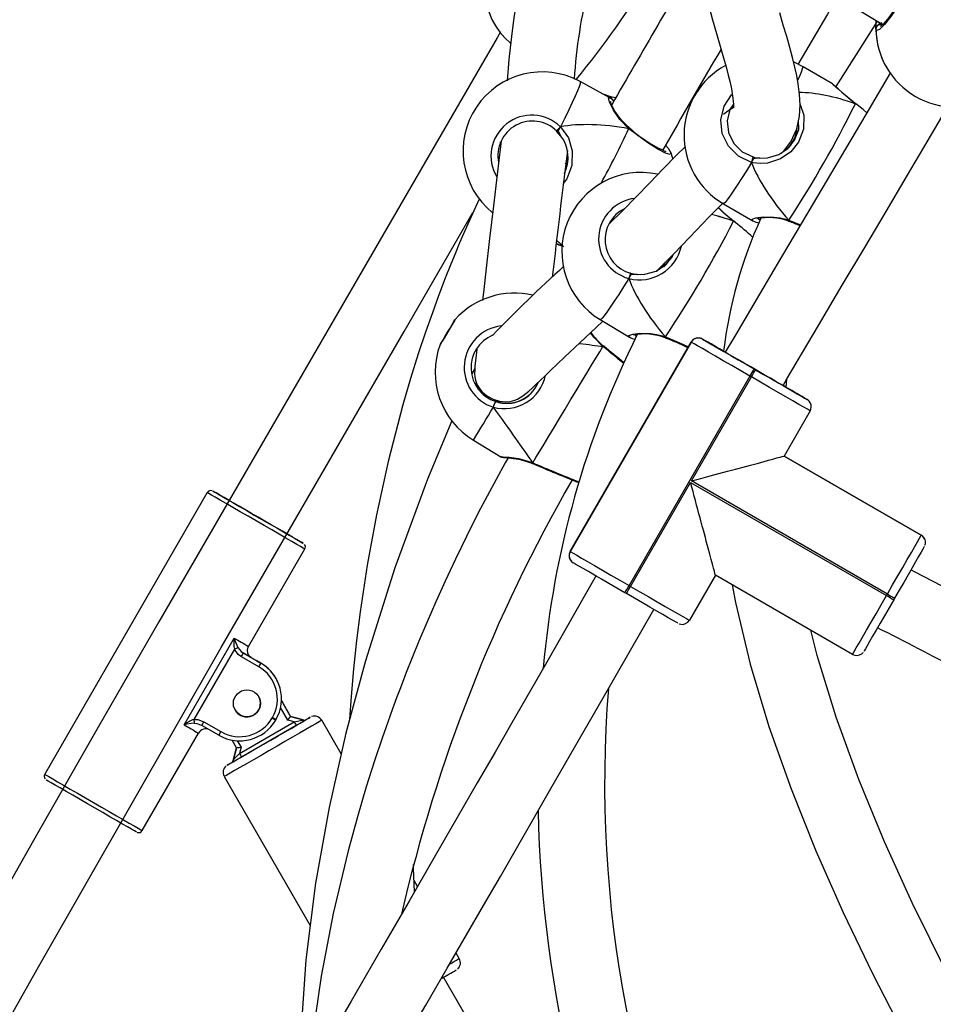
# Model space of a CAD drawing. Units: millimetres. Extents: x 3051 to 5723, y 2849 to 4598.
# Drawn here: x 4074 to 4096, y 3807 to 3830 of the extents above; entities that cross this region are included whole.
import ezdxf

# ---------------------------------------------------------------- set-up
doc = ezdxf.new("R2010")
doc.units = ezdxf.units.MM
doc.header["$LTSCALE"] = 80
doc.header["$PDSIZE"] = -1
doc.layers.add('VP-DIM', color=7, linetype='Continuous')
doc.layers.add('VP-EQ', color=7, linetype='Continuous', true_color=0x8a3492)
doc.dimstyles.get("Standard").update_dxf_attribs({"dimtxt": 14, "dimasz": 20, "dimexe": 20, "dimexo": 50, "dimgap": 20, "dimtad": 0, "dimdec": 0, "dimzin": 0, "dimdsep": 46, "dimtxsty": 'Standard', "dimcen": -0.09, "dimadec": 0, "dimazin": 0, "dimtfac": 1, "dimtdec": 4, "dimtofl": 0, "dimtmove": 0, "dimatfit": 3, "dimfxl": 70, "dimfxlon": 1, "dimtolj": 1, "dimtzin": 0, "dimarcsym": 0})

# ---------------------------------------------------------------- blocks, each defined once
blk = doc.blocks.new('*D49')
at = {"layer": 'Defpoints', "color": 0}
for p in [(5274.586, 4577.751), (5274.586, 3760.606), (3864.777, 3760.284)]:
    blk.add_point(p, dxfattribs=at)
at = {"layer": 'VP-DIM', "color": 0, "lineweight": -2}
for p, q in [((3864.777, 4507.751), (3864.777, 4597.751)), ((5274.586, 4507.751), (5274.586, 4597.751)), ((3884.777, 4577.751), (4514.265, 4577.751)), ((5254.586, 4577.751), (4625.099, 4577.751))]:
    blk.add_line(p, q, dxfattribs=at)
at = {"layer": 'VP-DIM', "color": 0}
for points in [[(3884.777, 4581.085), (3884.777, 4574.418), (3864.777, 4577.751)], [(5254.586, 4574.418), (5254.586, 4581.085), (5274.586, 4577.751)]]:
    blk.add_solid(points, dxfattribs=at)
at = {"layer": 'VP-DIM', "color": 0, "insert": (4569.682, 4577.751), "char_height": 25, "attachment_point": 5}
blk.add_mtext('\\A1;1410', dxfattribs=at)
blk = doc.blocks.new('*D50')
at = {"layer": 'Defpoints', "color": 0}
for p in [(5124.27, 4430.544), (4015.003, 3760.241), (5124.27, 3760.296)]:
    blk.add_point(p, dxfattribs=at)
at = {"layer": 'VP-DIM', "color": 0, "lineweight": -2}
for p, q in [((4015.003, 4360.544), (4015.003, 4450.544)), ((5124.27, 4360.544), (5124.27, 4450.544)), ((4035.003, 4430.544), (4514.22, 4430.544)), ((5104.27, 4430.544), (4625.053, 4430.544))]:
    blk.add_line(p, q, dxfattribs=at)
at = {"layer": 'VP-DIM', "color": 0}
for points in [[(4035.003, 4433.877), (4035.003, 4427.21), (4015.003, 4430.544)], [(5104.27, 4427.21), (5104.27, 4433.877), (5124.27, 4430.544)]]:
    blk.add_solid(points, dxfattribs=at)
at = {"layer": 'VP-DIM', "color": 0, "insert": (4569.637, 4430.544), "char_height": 25, "attachment_point": 5}
blk.add_mtext('\\A1;1109', dxfattribs=at)
blk = doc.blocks.new('16392')
at = {"layer": 'VP-EQ', "color": 0, "linetype": 'Continuous', "lineweight": 25}
for p, q in [((4093.264, 3829.026), (4093.051, 3829.132)), ((4093.969, 3828.616), (4093.264, 3829.026)), ((4095.178, 3829.184), (4095.199, 3829.138)), ((4095.199, 3829.138), (4095.199, 3829.138)), ((4095.199, 3829.138), (4095.2, 3829.137)), ((4088.627, 3828.284), (4087.914, 3828.672)), ((4088.651, 3828.266), (4088.676, 3828.307)), ((4091.56, 3828.075), (4091.593, 3828.09)), ((4094.519, 3828.139), (4094.528, 3828.142)), ((4094.56, 3828.109), (4094.519, 3828.139)), ((4094.567, 3828.113), (4094.53, 3828.14)), ((4087.456, 3827.364), (4087.352, 3827.482)), ((4087.389, 3827.492), (4087.442, 3827.586)), ((4089.107, 3827.553), (4089.102, 3827.557)), ((4089.107, 3827.553), (4089.107, 3827.552)), ((4086.016, 3827.184), (4086.006, 3827.224)), ((4092.739, 3826.943), (4092.757, 3826.959)), ((4092.026, 3826.733), (4092.08, 3826.827)), ((4091.353, 3825.741), (4092.059, 3825.331)), ((4088.628, 3825.285), (4088.649, 3825.294)), ((4091.596, 3825.319), (4091.604, 3825.321)), ((4091.635, 3825.288), (4091.596, 3825.319)), ((4091.643, 3825.293), (4091.607, 3825.319)), ((4092.917, 3825.32), (4092.924, 3825.317)), ((4092.922, 3825.344), (4093.204, 3825.233)), ((4092.924, 3825.318), (4092.924, 3825.318)), ((4089.083, 3823.947), (4089.138, 3824.04)), ((4088.4, 3822.96), (4089.1, 3822.541)), ((4087.679, 3817.398), (4090.579, 3822.421)), ((4090.579, 3822.421), (4087.679, 3817.398)), ((4089.957, 3822.521), (4089.963, 3822.519)), ((4089.963, 3822.519), (4089.964, 3822.519)), ((4090.579, 3822.421), (4090.579, 3822.421)), ((4090.819, 3822.509), (4090.777, 3822.519)), ((4090.852, 3822.494), (4090.852, 3822.494)), ((4090.852, 3822.494), (4091.311, 3822.229)), ((4088.482, 3822.322), (4088.471, 3822.331)), ((4088.482, 3822.322), (4088.482, 3822.321)), ((4085.389, 3821.795), (4085.319, 3821.645)), ((4092.091, 3821.779), (4092.125, 3821.758)), ((4091.991, 3821.605), (4089.091, 3816.582)), ((4090.585, 3819.091), (4092.025, 3821.585)), ((4092.025, 3821.585), (4091.991, 3821.605)), ((4092.861, 3821.335), (4092.873, 3821.533)), ((4092.829, 3821.353), (4092.788, 3821.377)), ((4092.87, 3821.329), (4093.363, 3821.044)), ((4085.889, 3820.999), (4085.888, 3821.002)), ((4093.444, 3820.958), (4093.408, 3821.006)), ((4093.437, 3820.771), (4092.811, 3819.689)), ((4093.444, 3820.958), (4093.444, 3820.958)), ((4085.355, 3820.07), (4086.016, 3819.671)), ((4092.811, 3819.689), (4096.102, 3817.789)), ((4092.812, 3819.689), (4096.102, 3817.789)), ((4096.102, 3817.789), (4092.812, 3819.689)), ((4092.82, 3819.684), (4092.82, 3819.703)), ((4086.771, 3819.512), (4086.784, 3819.506)), ((4086.785, 3819.506), (4086.784, 3819.507)), ((4089.125, 3816.562), (4090.565, 3819.056)), ((4090.565, 3819.056), (4095.268, 3816.341)), ((4095.288, 3816.376), (4090.585, 3819.091)), ((4078.968, 3818.811), (4075.067, 3812.056)), ((4096.102, 3817.789), (4096.102, 3817.789)), ((4096.183, 3817.702), (4096.148, 3817.749)), ((4096.183, 3817.702), (4096.183, 3817.702)), ((4079.956, 3815.122), (4081.306, 3817.46)), ((4087.671, 3817.212), (4087.707, 3817.163)), ((4091.162, 3816.831), (4090.536, 3815.748)), ((4094.452, 3814.931), (4091.162, 3816.831)), ((4089.091, 3816.582), (4089.125, 3816.562)), ((4089.025, 3816.389), (4088.991, 3816.409)), ((4095.268, 3816.341), (4095.288, 3816.376)), ((4095.461, 3816.276), (4095.441, 3816.242)), ((4078.411, 3813.243), (4079.611, 3815.321)), ((4079.619, 3815.054), (4078.646, 3813.369)), ((4080.205, 3814.632), (4079.787, 3814.873)), ((4079.837, 3814.96), (4080.255, 3814.718)), ((4080.254, 3814.72), (4080.026, 3814.851)), ((4080.159, 3814.774), (4080.254, 3814.719)), ((4080.159, 3814.774), (4080.159, 3814.774)), ((4080.254, 3814.719), (4080.159, 3814.774)), ((4080.254, 3814.719), (4080.254, 3814.72)), ((4080.255, 3814.718), (4080.254, 3814.719)), ((4080.652, 3814.29), (4080.651, 3814.291)), ((4080.652, 3814.29), (4080.652, 3814.29)), ((4080.215, 3813.892), (4080.212, 3813.899)), ((4080.968, 3813.44), (4080.749, 3813.821)), ((4080.749, 3813.821), (4080.968, 3813.44)), ((4080.903, 3813.354), (4080.728, 3813.656)), ((4080.968, 3813.44), (4081.27, 3813.359)), ((4080.968, 3813.44), (4080.968, 3813.44)), ((4081.27, 3813.36), (4080.968, 3813.44)), ((4078.837, 3813.228), (4078.887, 3813.314)), ((4079.247, 3812.991), (4078.837, 3813.228)), ((4078.887, 3813.314), (4079.297, 3813.078)), ((4079.737, 3812.556), (4081.051, 3813.314)), ((4081.101, 3813.228), (4079.787, 3812.469)), ((4080.525, 3813.406), (4080.53, 3813.416)), ((4080.611, 3813.357), (4080.617, 3813.366)), ((4081.051, 3813.314), (4080.903, 3813.354)), ((4081.27, 3813.359), (4081.27, 3813.36)), ((4081.346, 3813.37), (4081.346, 3813.369)), ((4082.179, 3812.543), (4081.713, 3813.351)), ((4077.406, 3810.706), (4078.756, 3813.044)), ((4079.669, 3812.69), (4079.563, 3812.874)), ((4079.687, 3812.859), (4079.777, 3812.704)), ((4079.669, 3812.69), (4079.588, 3812.389)), ((4079.589, 3812.388), (4079.669, 3812.69)), ((4079.777, 3812.704), (4079.737, 3812.556)), ((4079.542, 3812.328), (4079.542, 3812.328)), ((4079.588, 3812.389), (4079.589, 3812.388)), ((4079.375, 3812), (4081.436, 3808.431)), ((4084.015, 3809.364), (4083.93, 3809.511)), ((4085.013, 3807.635), (4084.938, 3807.766)), ((4089.093, 3799.469), (4084.637, 3807.186))]:
    blk.add_line(p, q, dxfattribs=at)
at = {"layer": 'VP-EQ', "color": 0, "linetype": 'Continuous', "lineweight": 25, "flags": 128}
for points in [[(4091.011, 3830.458), (4091.091, 3830.153), (4091.186, 3829.822), (4091.291, 3829.467), (4091.357, 3829.241), (4091.419, 3829.02), (4091.471, 3828.822), (4091.513, 3828.648), (4091.545, 3828.498), (4091.567, 3828.374), (4091.581, 3828.272), (4091.589, 3828.191), (4091.592, 3828.13), (4091.593, 3828.075), (4091.594, 3828.046), (4091.597, 3828.04), (4091.595, 3828.041), (4091.585, 3828.039), (4091.551, 3828.018), (4091.439, 3827.942), (4091.352, 3827.88)], [(4092.792, 3826.993), (4092.975, 3827.228), (4093.114, 3827.539), (4093.178, 3827.844), (4093.192, 3828.11), (4093.179, 3828.364), (4093.147, 3828.615), (4093.112, 3828.812), (4093.068, 3829.019), (4093.013, 3829.244), (4092.948, 3829.486), (4092.872, 3829.749), (4092.791, 3830.027), (4092.705, 3830.317)], [(4094.62, 3830.377), (4095.136, 3830.065), (4095.189, 3830.032)], [(4095.992, 3831.621), (4096.045, 3831.615), (4096.041, 3831.51), (4095.979, 3831.317), (4095.866, 3831.061), (4095.715, 3830.773), (4095.545, 3830.487), (4095.374, 3830.232), (4095.219, 3830.036), (4095.099, 3829.917), (4095.028, 3829.893), (4095.013, 3829.934)], [(4095.996, 3831.497), (4095.996, 3831.498), (4095.995, 3831.481), (4095.986, 3831.438), (4095.965, 3831.366), (4095.93, 3831.27), (4095.88, 3831.151), (4095.817, 3831.018), (4095.744, 3830.876), (4095.663, 3830.729), (4095.577, 3830.584), (4095.489, 3830.445), (4095.403, 3830.317), (4095.321, 3830.205), (4095.246, 3830.112), (4095.184, 3830.044), (4095.143, 3830.006), (4095.123, 3829.992), (4095.124, 3829.992)], [(4086.549, 3831.327), (4086.559, 3831.275), (4086.562, 3831.207), (4086.545, 3831.124), (4086.514, 3831.043), (4086.482, 3830.948), (4086.451, 3830.835), (4086.412, 3830.664), (4086.373, 3830.47), (4086.335, 3830.255), (4086.299, 3830.016), (4086.265, 3829.755), (4086.234, 3829.477), (4086.206, 3829.199), (4086.163, 3828.687)], [(4094.079, 3830.685), (4093.85, 3830.288), (4093.137, 3829.078)], [(4095.035, 3830.106), (4094.593, 3829.408), (4094.054, 3828.552)], [(4095.013, 3829.934), (4095.016, 3830.082), (4095.023, 3830.133)], [(4095.019, 3830.126), (4095.014, 3830.044), (4095.015, 3829.862)], [(4095.159, 3830.078), (4095.093, 3830.047), (4095.067, 3830.028)], [(4095.067, 3830.028), (4095.119, 3830.062), (4095.159, 3830.078)], [(4086.007, 3829.865), (4085.922, 3829.717), (4079.272, 3818.239), (4077.809, 3815.714), (4076.349, 3813.185), (4074.9, 3810.653), (4073.509, 3808.203), (4072.19, 3805.87), (4070.941, 3803.655), (4070.573, 3803.004), (4070.161, 3802.276), (4069.703, 3801.467), (4069.198, 3800.576), (4068.645, 3799.603), (4068.055, 3798.569), (4067.418, 3797.458), (4066.733, 3796.269), (4065.999, 3795.005), (4065.06, 3793.401), (4064.047, 3791.691), (4062.956, 3789.879), (4062.525, 3789.175)], [(4095.364, 3828.888), (4094.772, 3827.877), (4094.053, 3826.662), (4093.379, 3825.526), (4092.75, 3824.469), (4092.218, 3823.572), (4091.648, 3822.606), (4091.398, 3822.18)], [(4087.914, 3828.672), (4087.919, 3828.662), (4087.914, 3828.62), (4087.892, 3828.548), (4087.853, 3828.447), (4087.797, 3828.318), (4087.727, 3828.165), (4087.644, 3827.989), (4087.548, 3827.795), (4087.442, 3827.586)], [(4093.983, 3828.604), (4093.971, 3828.614), (4093.968, 3828.614)], [(4094.519, 3828.139), (4094.288, 3828.331), (4094.108, 3828.5), (4093.983, 3828.604)], [(4088.436, 3828.388), (4088.647, 3828.313), (4088.774, 3828.285)], [(4092.026, 3826.733), (4091.717, 3826.88), (4091.474, 3827.118), (4091.326, 3827.422), (4091.29, 3827.755), (4091.369, 3828.077), (4091.551, 3828.352), (4091.568, 3828.365)], [(4089.085, 3827.54), (4088.867, 3827.761), (4088.714, 3827.985), (4088.618, 3828.18), (4088.594, 3828.28), (4088.626, 3828.282)], [(4088.727, 3828.203), (4088.689, 3828.237), (4088.628, 3828.282)], [(4089.103, 3827.558), (4089.019, 3827.629), (4088.918, 3827.736), (4088.828, 3827.85), (4088.752, 3827.964), (4088.696, 3828.064), (4088.664, 3828.133), (4088.649, 3828.175), (4088.645, 3828.189), (4088.645, 3828.188)], [(4091.592, 3828.125), (4091.51, 3827.999), (4091.443, 3827.727), (4091.474, 3827.445), (4091.6, 3827.188), (4091.806, 3826.986), (4092.069, 3826.863)], [(4093.192, 3828.118), (4093.281, 3827.865), (4093.277, 3827.528), (4093.159, 3827.22), (4092.968, 3826.985), (4092.721, 3826.814), (4092.415, 3826.715), (4092.245, 3826.703), (4092.07, 3826.723), (4092.026, 3826.733)], [(4094.519, 3828.139), (4094.526, 3828.144), (4094.526, 3828.143)], [(4094.527, 3828.143), (4094.522, 3828.141), (4094.519, 3828.139)], [(4094.797, 3827.921), (4094.706, 3827.997), (4094.56, 3828.109)], [(4092.784, 3821.38), (4092.867, 3821.523), (4093.633, 3822.821), (4094.204, 3823.783), (4094.746, 3824.694), (4095.257, 3825.555), (4095.749, 3826.385), (4096.269, 3827.267), (4096.744, 3828.077)], [(4092.224, 3826.835), (4092.413, 3826.84), (4092.683, 3826.92), (4092.898, 3827.063), (4093.062, 3827.261), (4093.16, 3827.523), (4093.157, 3827.743)], [(4087.456, 3827.364), (4087.401, 3827.455), (4087.389, 3827.492)], [(4087.389, 3827.492), (4087.418, 3827.419), (4087.456, 3827.364)], [(4087.442, 3827.586), (4087.633, 3827.324), (4087.728, 3827.011), (4087.718, 3826.654), (4087.6, 3826.338), (4087.509, 3826.224)], [(4089.085, 3827.54), (4089.096, 3827.553), (4089.101, 3827.557), (4089.101, 3827.557)], [(4089.085, 3827.54), (4089.096, 3827.549), (4089.104, 3827.553), (4089.107, 3827.553)], [(4090.091, 3826.958), (4090.072, 3826.925), (4089.963, 3826.955), (4089.78, 3827.051), (4089.541, 3827.204), (4089.271, 3827.397), (4089.085, 3827.54)], [(4086.024, 3827.252), (4086.008, 3827.112), (4085.924, 3826.444), (4085.834, 3825.693), (4085.743, 3824.905), (4085.652, 3824.119), (4085.601, 3823.681), (4085.57, 3823.419)], [(4089.965, 3827.142), (4090.029, 3827.073), (4090.095, 3826.965), (4090.091, 3826.958)], [(4090.442, 3827.11), (4090.227, 3826.904), (4089.906, 3826.579), (4089.584, 3826.243), (4089.259, 3825.902), (4088.931, 3825.567), (4088.607, 3825.253)], [(4090.146, 3826.815), (4090.143, 3826.824), (4090.09, 3826.981)], [(4087.568, 3826.701), (4087.587, 3826.743), (4087.606, 3826.792), (4087.619, 3826.832), (4087.625, 3826.858), (4087.626, 3826.865), (4087.62, 3826.853), (4087.608, 3826.825), (4087.589, 3826.783), (4087.575, 3826.756)], [(4092.026, 3826.733), (4091.904, 3826.533), (4091.788, 3826.348), (4091.683, 3826.183), (4091.589, 3826.04), (4091.509, 3825.923), (4091.444, 3825.834), (4091.396, 3825.773), (4091.364, 3825.743), (4091.353, 3825.741)], [(4092.069, 3826.863), (4092.068, 3826.863), (4092.065, 3826.858), (4092.06, 3826.846), (4092.054, 3826.828), (4092.047, 3826.807), (4092.04, 3826.783), (4092.033, 3826.758), (4092.026, 3826.733)], [(4092.069, 3826.863), (4092.108, 3826.853), (4092.224, 3826.835)], [(4092.08, 3826.827), (4092.158, 3826.84), (4092.224, 3826.835)], [(4092.224, 3826.835), (4092.117, 3826.836), (4092.08, 3826.827)], [(4085.494, 3825.853), (4085.402, 3825.66), (4085.145, 3825.087), (4085.022, 3824.799), (4084.913, 3824.541), (4084.811, 3824.291), (4084.68, 3823.958), (4084.516, 3823.531), (4084.369, 3823.127), (4084.206, 3822.663), (4084.031, 3822.136), (4083.847, 3821.547), (4083.663, 3820.918), (4083.31, 3819.561), (4083.028, 3818.277), (4082.807, 3817.073), (4082.639, 3815.953), (4082.552, 3815.264), (4082.48, 3814.587), (4082.421, 3813.922), (4082.383, 3813.376)], [(4089.744, 3824.127), (4089.785, 3824.165), (4090.166, 3824.541), (4090.547, 3824.936), (4090.699, 3825.095), (4090.851, 3825.256), (4091.006, 3825.417), (4091.163, 3825.578), (4091.32, 3825.736), (4091.348, 3825.764)], [(4064.001, 3788.519), (4064.739, 3789.735), (4065.613, 3791.194), (4066.42, 3792.557), (4067.163, 3793.824), (4067.789, 3794.899), (4068.363, 3795.892), (4068.887, 3796.802), (4069.361, 3797.629), (4069.793, 3798.386), (4070.222, 3799.139), (4071.77, 3801.87), (4073.344, 3804.658), (4074.947, 3807.496), (4079.298, 3815.093), (4083.693, 3822.674), (4085.344, 3825.529)], [(4091.596, 3825.319), (4091.367, 3825.513), (4091.23, 3825.646)], [(4091.596, 3825.319), (4091.602, 3825.323), (4091.603, 3825.322)], [(4091.603, 3825.323), (4091.598, 3825.321), (4091.596, 3825.319)], [(4092.059, 3825.332), (4092.045, 3825.37), (4092.135, 3825.402), (4092.308, 3825.424), (4092.563, 3825.42), (4092.716, 3825.399), (4092.881, 3825.358), (4092.922, 3825.344)], [(4092.183, 3825.399), (4092.196, 3825.372), (4092.239, 3825.36)], [(4092.917, 3825.327), (4092.917, 3825.32), (4092.918, 3825.321)], [(4092.922, 3825.344), (4092.921, 3825.329), (4092.922, 3825.32), (4092.924, 3825.318)], [(4087.339, 3824.779), (4087.453, 3824.74), (4087.517, 3824.713)], [(4087.34, 3824.787), (4087.477, 3824.739), (4087.517, 3824.723)], [(4089.282, 3824.046), (4089.471, 3824.049), (4089.742, 3824.125), (4089.959, 3824.265), (4090.125, 3824.461), (4090.15, 3824.525)], [(4089.128, 3824.076), (4089.126, 3824.076), (4089.123, 3824.071), (4089.118, 3824.059), (4089.112, 3824.042), (4089.105, 3824.02), (4089.098, 3823.996), (4089.09, 3823.971), (4089.083, 3823.947)], [(4089.128, 3824.076), (4089.166, 3824.065), (4089.282, 3824.046)], [(4089.083, 3823.947), (4088.958, 3823.748), (4088.841, 3823.564), (4088.733, 3823.4), (4088.638, 3823.259), (4088.557, 3823.142), (4088.491, 3823.053), (4088.442, 3822.993), (4088.411, 3822.963), (4088.4, 3822.96)], [(4089.138, 3824.04), (4089.216, 3824.051), (4089.282, 3824.046)], [(4089.282, 3824.046), (4089.176, 3824.049), (4089.138, 3824.04)], [(4084.736, 3822.661), (4084.795, 3822.759), (4084.847, 3822.845), (4084.888, 3822.912), (4084.912, 3822.952), (4084.917, 3822.96), (4084.902, 3822.935), (4084.87, 3822.881), (4084.823, 3822.803), (4084.766, 3822.71), (4084.707, 3822.611), (4084.651, 3822.518), (4084.604, 3822.44), (4084.571, 3822.386), (4084.556, 3822.362), (4084.561, 3822.37), (4084.585, 3822.41), (4084.625, 3822.477), (4084.678, 3822.564), (4084.736, 3822.661)], [(4085.435, 3822.253), (4085.419, 3822.105), (4085.392, 3821.842), (4085.385, 3821.755), (4085.384, 3821.671), (4085.391, 3821.588), (4085.408, 3821.505), (4085.43, 3821.439), (4085.461, 3821.374), (4085.5, 3821.31), (4085.558, 3821.239), (4085.627, 3821.174), (4085.696, 3821.123), (4085.828, 3821.052), (4085.984, 3821.006), (4086.121, 3820.992), (4086.237, 3820.999), (4086.294, 3821.011), (4086.35, 3821.028), (4086.414, 3821.055), (4086.477, 3821.089), (4086.542, 3821.132), (4086.61, 3821.185), (4086.683, 3821.246), (4086.764, 3821.319), (4086.854, 3821.404), (4086.958, 3821.502), (4087.075, 3821.615), (4087.204, 3821.738), (4087.544, 3822.06), (4087.916, 3822.411), (4088.299, 3822.771), (4088.462, 3822.923)], [(4088.463, 3822.318), (4088.251, 3822.528), (4088.163, 3822.643)], [(4089.101, 3822.542), (4089.086, 3822.581), (4089.176, 3822.613), (4089.349, 3822.633), (4089.604, 3822.626), (4089.757, 3822.603), (4089.921, 3822.56), (4089.962, 3822.545)], [(4089.103, 3822.54), (4089.101, 3822.54), (4089.101, 3822.542)], [(4089.224, 3822.609), (4089.238, 3822.581), (4089.272, 3822.571)], [(4089.962, 3822.545), (4089.956, 3822.529), (4089.956, 3822.522), (4089.957, 3822.522)], [(4089.962, 3822.545), (4089.96, 3822.531), (4089.961, 3822.522), (4089.963, 3822.519)], [(4089.962, 3822.545), (4090.28, 3822.415), (4090.512, 3822.307)], [(4091.991, 3821.605), (4091.77, 3821.733), (4091.554, 3821.857), (4091.35, 3821.975), (4091.161, 3822.084), (4090.992, 3822.182), (4090.848, 3822.265), (4090.733, 3822.332), (4090.648, 3822.381), (4090.596, 3822.411), (4090.579, 3822.421)], [(4090.852, 3822.494), (4090.867, 3822.485), (4090.913, 3822.459), (4090.987, 3822.416), (4091.089, 3822.357), (4091.215, 3822.284), (4091.363, 3822.199), (4091.528, 3822.103), (4091.708, 3821.999), (4091.897, 3821.89), (4092.091, 3821.779)], [(4086.779, 3819.525), (4086.856, 3819.653), (4086.947, 3819.804), (4087.052, 3819.977), (4087.167, 3820.168), (4087.29, 3820.372), (4087.42, 3820.588), (4087.553, 3820.809), (4087.688, 3821.033), (4087.822, 3821.254), (4087.952, 3821.469), (4088.075, 3821.674), (4088.19, 3821.865), (4088.294, 3822.038), (4088.386, 3822.19), (4088.463, 3822.318)], [(4088.47, 3822.33), (4088.47, 3822.33), (4088.465, 3822.322), (4088.463, 3822.318)], [(4088.463, 3822.318), (4088.469, 3822.329), (4088.47, 3822.329)], [(4088.48, 3822.323), (4088.481, 3822.322), (4088.482, 3822.322)], [(4092.87, 3821.329), (4092.852, 3821.339), (4092.802, 3821.368), (4092.72, 3821.415), (4092.612, 3821.478), (4092.48, 3821.554), (4092.332, 3821.64), (4092.173, 3821.731), (4092.011, 3821.825), (4091.852, 3821.917), (4091.703, 3822.003), (4091.571, 3822.079), (4091.462, 3822.142), (4091.38, 3822.189), (4091.329, 3822.219), (4091.311, 3822.229)], [(4092.125, 3821.758), (4092.319, 3821.647), (4092.508, 3821.538), (4092.687, 3821.434), (4092.853, 3821.338), (4093.001, 3821.253), (4093.127, 3821.18), (4093.229, 3821.122), (4093.303, 3821.079), (4093.348, 3821.053), (4093.363, 3821.044)], [(4093.437, 3820.771), (4093.419, 3820.781), (4093.368, 3820.811), (4093.283, 3820.86), (4093.167, 3820.926), (4093.023, 3821.009), (4092.855, 3821.106), (4092.666, 3821.215), (4092.462, 3821.333), (4092.246, 3821.458), (4092.025, 3821.585)], [(4092.791, 3821.375), (4092.803, 3821.368), (4092.853, 3821.339), (4092.855, 3821.338)], [(4093.408, 3821.006), (4093.398, 3821.019), (4093.392, 3821.024)], [(4084.836, 3820.531), (4084.256, 3819.136), (4083.47, 3817.003), (4082.763, 3814.779), (4082.292, 3813.04), (4081.889, 3811.261), (4081.565, 3809.447), (4081.331, 3807.604), (4081.202, 3805.739), (4081.194, 3804.515)], [(4086.185, 3819.648), (4086.114, 3819.524), (4085.472, 3818.323), (4085.187, 3817.76), (4084.923, 3817.215), (4084.677, 3816.691), (4084.45, 3816.188), (4084.241, 3815.708), (4084.048, 3815.25), (4083.877, 3814.833), (4083.744, 3814.498), (4083.651, 3814.258), (4083.587, 3814.088), (4083.512, 3813.889), (4083.415, 3813.628), (4083.299, 3813.304), (4083.164, 3812.918), (4082.983, 3812.38), (4082.784, 3811.752), (4082.57, 3811.033), (4082.347, 3810.222), (4081.987, 3808.717), (4081.699, 3807.216), (4081.485, 3805.724)], [(4086.017, 3819.672), (4086.014, 3819.672), (4086.069, 3819.669), (4086.211, 3819.659), (4086.44, 3819.626), (4086.582, 3819.592), (4086.739, 3819.541), (4086.779, 3819.525)], [(4086.016, 3819.671), (4086.031, 3819.664), (4086.044, 3819.66), (4086.051, 3819.659), (4086.054, 3819.658), (4086.056, 3819.658), (4086.057, 3819.658), (4086.059, 3819.658), (4086.061, 3819.658), (4086.08, 3819.656), (4086.131, 3819.653), (4086.209, 3819.645), (4086.314, 3819.632), (4086.442, 3819.61), (4086.586, 3819.576), (4086.736, 3819.526), (4086.77, 3819.511)], [(4086.063, 3819.658), (4086.064, 3819.658), (4086.076, 3819.657)], [(4086.771, 3819.513), (4086.771, 3819.513), (4086.776, 3819.521), (4086.779, 3819.525)], [(4086.779, 3819.525), (4086.772, 3819.514), (4086.772, 3819.513)], [(4086.784, 3819.507), (4086.783, 3819.507), (4086.779, 3819.513), (4086.779, 3819.525)], [(4081.306, 3817.46), (4081.302, 3817.463), (4081.27, 3817.481), (4081.208, 3817.517), (4081.116, 3817.57), (4080.997, 3817.638), (4080.855, 3817.72), (4080.694, 3817.813), (4080.517, 3817.915), (4080.33, 3818.023), (4080.137, 3818.135), (4079.945, 3818.246), (4079.758, 3818.354), (4079.581, 3818.456), (4079.419, 3818.549), (4079.277, 3818.632), (4079.158, 3818.7), (4079.066, 3818.753), (4079.004, 3818.79), (4078.972, 3818.808), (4078.968, 3818.811)], [(4079.491, 3818.624), (4079.374, 3818.692), (4079.265, 3818.755), (4079.182, 3818.802), (4079.129, 3818.833), (4079.105, 3818.847), (4079.113, 3818.842), (4079.152, 3818.819), (4079.221, 3818.78), (4079.317, 3818.724), (4079.438, 3818.654), (4079.581, 3818.571), (4079.741, 3818.479), (4079.915, 3818.379), (4080.096, 3818.274), (4080.279, 3818.168), (4080.46, 3818.064), (4080.633, 3817.964), (4080.793, 3817.871), (4080.936, 3817.789), (4081.058, 3817.719), (4081.154, 3817.664), (4081.222, 3817.624), (4081.261, 3817.602), (4081.268, 3817.598), (4081.245, 3817.611), (4081.191, 3817.642), (4081.109, 3817.69), (4080.999, 3817.753), (4080.89, 3817.817)], [(4080.891, 3817.816), (4080.947, 3817.783), (4080.994, 3817.756), (4081.01, 3817.747), (4080.994, 3817.756), (4080.947, 3817.783), (4080.871, 3817.827), (4080.769, 3817.886), (4080.644, 3817.958), (4080.502, 3818.04), (4080.348, 3818.129), (4080.187, 3818.221), (4080.027, 3818.314), (4079.872, 3818.403), (4079.73, 3818.485), (4079.605, 3818.558), (4079.503, 3818.617), (4079.427, 3818.661), (4079.38, 3818.688), (4079.364, 3818.697), (4079.38, 3818.688), (4079.427, 3818.661), (4079.482, 3818.629)], [(4095.288, 3816.376), (4095.415, 3816.597), (4095.54, 3816.812), (4095.658, 3817.017), (4095.767, 3817.206), (4095.864, 3817.374), (4095.947, 3817.518), (4096.014, 3817.634), (4096.063, 3817.719), (4096.092, 3817.771), (4096.102, 3817.789)], [(4096.176, 3817.516), (4096.167, 3817.5), (4096.141, 3817.455), (4096.098, 3817.38), (4096.039, 3817.278), (4095.967, 3817.152), (4095.881, 3817.004), (4095.786, 3816.838), (4095.682, 3816.659), (4095.573, 3816.47), (4095.461, 3816.276)], [(4096.19, 3817.547), (4096.195, 3817.563), (4096.2, 3817.591)], [(4087.679, 3817.398), (4087.696, 3817.388), (4087.748, 3817.358), (4087.833, 3817.309), (4087.948, 3817.242), (4088.092, 3817.159), (4088.261, 3817.061), (4088.45, 3816.952), (4088.654, 3816.834), (4088.87, 3816.71), (4089.091, 3816.582)], [(4087.707, 3817.163), (4087.717, 3817.151), (4087.722, 3817.146)], [(4088.991, 3816.409), (4088.797, 3816.521), (4088.608, 3816.63), (4088.428, 3816.734), (4088.263, 3816.83), (4088.115, 3816.915), (4087.989, 3816.988), (4087.887, 3817.047), (4087.813, 3817.09), (4087.767, 3817.116), (4087.752, 3817.125)], [(4088.303, 3816.82), (4088.048, 3816.375), (4087.114, 3814.746), (4086.246, 3813.235), (4085.875, 3812.589), (4085.447, 3811.847), (4084.96, 3811.002), (4084.414, 3810.056), (4083.809, 3809.008), (4083.143, 3807.859), (4082.417, 3806.61), (4081.698, 3805.376), (4080.927, 3804.059), (4080.429, 3803.212)], [(4098.032, 3815.801), (4097.989, 3815.827), (4097.606, 3816.046), (4097.145, 3816.295), (4096.591, 3816.579), (4095.952, 3816.902), (4095.852, 3816.955)], [(4089.125, 3816.562), (4089.346, 3816.435), (4089.562, 3816.31), (4089.766, 3816.192), (4089.955, 3816.083), (4090.123, 3815.986), (4090.267, 3815.903), (4090.383, 3815.837), (4090.468, 3815.788), (4090.519, 3815.758), (4090.536, 3815.748)], [(4091.567, 3816.597), (4091.64, 3816.179), (4091.998, 3814.694), (4092.447, 3813.201), (4092.976, 3811.707), (4093.574, 3810.216), (4094.229, 3808.737), (4094.931, 3807.275), (4095.792, 3805.601), (4096.679, 3803.974), (4097.027, 3803.363)], [(4090.263, 3815.675), (4090.248, 3815.684), (4090.203, 3815.71), (4090.129, 3815.753), (4090.027, 3815.811), (4089.901, 3815.884), (4089.753, 3815.969), (4089.588, 3816.065), (4089.408, 3816.168), (4089.219, 3816.277), (4089.025, 3816.389)], [(4094.452, 3814.931), (4094.463, 3814.948), (4094.492, 3815), (4094.541, 3815.084), (4094.608, 3815.2), (4094.691, 3815.344), (4094.789, 3815.512), (4094.898, 3815.701), (4095.016, 3815.905), (4095.14, 3816.121), (4095.268, 3816.341)], [(4095.441, 3816.242), (4095.329, 3816.048), (4095.22, 3815.859), (4095.116, 3815.679), (4095.021, 3815.514), (4094.935, 3815.366), (4094.862, 3815.24), (4094.804, 3815.139), (4094.761, 3815.064), (4094.734, 3815.019), (4094.726, 3815.004)], [(4081.805, 3802.395), (4082.244, 3803.143), (4082.974, 3804.389), (4083.64, 3805.531), (4084.212, 3806.513), (4084.728, 3807.403), (4085.19, 3808.2), (4085.6, 3808.909), (4086.001, 3809.603), (4087.216, 3811.713), (4088.467, 3813.89), (4089.683, 3816.01)], [(4090.295, 3815.66), (4090.295, 3815.66), (4090.329, 3815.653)], [(4098.58, 3803.864), (4098.508, 3803.987), (4097.624, 3805.572), (4096.74, 3807.241), (4095.894, 3808.953), (4095.219, 3810.438), (4094.604, 3811.93), (4094.061, 3813.421), (4093.602, 3814.901), (4093.45, 3815.509)], [(4079.703, 3815.093), (4079.777, 3815.003), (4079.837, 3814.96)], [(4080.026, 3814.851), (4080.026, 3814.851), (4080.025, 3814.851), (4080.023, 3814.853), (4080.02, 3814.854), (4080.016, 3814.857), (4080.005, 3814.865), (4079.987, 3814.881), (4079.959, 3814.917), (4079.938, 3814.964), (4079.93, 3815.035), (4079.947, 3815.104), (4079.957, 3815.12)], [(4079.787, 3814.873), (4079.709, 3814.931), (4079.619, 3815.054)], [(4079.95, 3814.894), (4079.92, 3814.912), (4079.837, 3814.96)], [(4079.996, 3814.868), (4080.017, 3814.856), (4080.029, 3814.849), (4080.017, 3814.856), (4079.98, 3814.877), (4079.95, 3814.894)], [(4094.675, 3814.946), (4094.697, 3814.966), (4094.705, 3814.975)], [(4079.626, 3813.618), (4079.642, 3813.588), (4079.66, 3813.562)], [(4078.646, 3813.369), (4078.743, 3813.365), (4078.887, 3813.314)], [(4078.837, 3813.228), (4078.728, 3813.269), (4078.654, 3813.277)], [(4081.713, 3813.351), (4081.697, 3813.341), (4081.65, 3813.314), (4081.572, 3813.269), (4081.467, 3813.208), (4081.336, 3813.132), (4081.184, 3813.044), (4081.014, 3812.946), (4080.831, 3812.84), (4080.641, 3812.73), (4080.448, 3812.619), (4080.257, 3812.509), (4080.075, 3812.404), (4079.905, 3812.306), (4079.752, 3812.218), (4079.622, 3812.142), (4079.516, 3812.081), (4079.438, 3812.037), (4079.391, 3812.009), (4079.375, 3812)], [(4079.448, 3812.274), (4079.464, 3812.283), (4079.512, 3812.31), (4079.589, 3812.355), (4079.694, 3812.415), (4079.823, 3812.49), (4079.972, 3812.576), (4080.136, 3812.67), (4080.311, 3812.771), (4080.489, 3812.874), (4080.666, 3812.976), (4080.836, 3813.074), (4080.993, 3813.165), (4081.132, 3813.246), (4081.25, 3813.314), (4081.341, 3813.366), (4081.404, 3813.403), (4081.436, 3813.421), (4081.436, 3813.422), (4081.404, 3813.403), (4081.353, 3813.374)], [(4080.53, 3813.416), (4080.547, 3813.406), (4080.563, 3813.397), (4080.578, 3813.388), (4080.591, 3813.381), (4080.602, 3813.374), (4080.61, 3813.37), (4080.615, 3813.367), (4080.617, 3813.366)], [(4075.067, 3812.056), (4075.071, 3812.053), (4075.103, 3812.035), (4075.166, 3811.999), (4075.258, 3811.945), (4075.377, 3811.877), (4075.519, 3811.795), (4075.681, 3811.701), (4075.857, 3811.599), (4076.045, 3811.491), (4076.237, 3811.38), (4076.429, 3811.269), (4076.617, 3811.161), (4076.793, 3811.059), (4076.955, 3810.965), (4077.097, 3810.883), (4077.216, 3810.815), (4077.307, 3810.762), (4077.37, 3810.726), (4077.402, 3810.708), (4077.406, 3810.706)], [(4077.269, 3810.669), (4077.26, 3810.674), (4077.222, 3810.696), (4077.153, 3810.736), (4077.057, 3810.791), (4076.936, 3810.861), (4076.793, 3810.943), (4076.633, 3811.036), (4076.46, 3811.136), (4076.279, 3811.24), (4076.095, 3811.346), (4075.914, 3811.451), (4075.741, 3811.551), (4075.581, 3811.643), (4075.438, 3811.726), (4075.316, 3811.796), (4075.22, 3811.852), (4075.152, 3811.892), (4075.113, 3811.914), (4075.104, 3811.919)], [(4083.941, 3809.237), (4083.919, 3809.793), (4083.917, 3809.892)], [(4084.793, 3807.507), (4084.873, 3807.553), (4084.95, 3807.598), (4084.997, 3807.626), (4085.013, 3807.635), (4085.013, 3807.635)]]:
    blk.add_lwpolyline(points, dxfattribs=at)
at = {"layer": 'VP-EQ', "color": 0, "linetype": 'Continuous', "lineweight": 25}
blk.add_circle((4079.919, 3813.757), 0.325, dxfattribs=at)
for centre, radius, start, end in [((4087.5, 3831.012), 1.9, 55.5232, 228.5563), ((4385.4, 3658.112), 341.974, 149.45191, 150.19084), ((4096.913, 3829.959), 1.9, 0.7634, 118.979), ((4073.986, 3840.338), 18.062, 319.9729, 330.0847), ((4100.844, 3827.841), 13.104, 166.1579, 176.1259), ((4095.113, 3829.932), 0.1, 60.7203, 179.0064), ((4095.117, 3829.936), 0.105, 118.4626, 181.3021), ((4096.913, 3829.959), 1.9, 180.7632, 298.9807), ((4265.666, 3727.284), 202.095, 149.63347, 150.43058), ((4092.308, 3827.383), 1.9, 118.34, 239.8225), ((4092.204, 3829.263), 1.086, 329.4999, 347.3638), ((4087.006, 3827.003), 1.9, 61.4281, 231.0367), ((4100.962, 3836.292), 10.382, 227.7797, 231.6974), ((4070.353, 3840.094), 26.962, 326.8343, 333.6799), ((4086.756, 3826.885), 0.98, 45.613, 211.0155), ((4086.77, 3826.895), 0.827, 45.2332, 191.5521), ((4087.896, 3827.101), 0.665, 133.1115, 144.9695), ((4086.039, 3828.305), 1.577, 328.9478, 332.8692), ((4086.098, 3828.272), 1.509, 328.8594, 332.9575), ((4069.279, 3836.795), 21.861, 331.1058, 334.9554), ((4089.12, 3827.521), 0.0403, 117.6353, 151.0284), ((4091.297, 3829.986), 3.274, 228.0122, 246.17), ((4086.767, 3826.849), 0.86, 333.6996, 36.808), ((4471.742, 3779.78), 387.027, 172.98969, 173.44287), ((4092.275, 3827.355), 0.636, 326.0622, 332.1354), ((4092.384, 3827.359), 0.56, 322.1899, 334.5981), ((4090.441, 3827.701), 1.857, 328.6065, 331.9289), ((4090.344, 3827.756), 1.969, 328.7009, 331.8346), ((4089.376, 3824.59), 1.9, 77.9881, 239.0821), ((4089.342, 3824.894), 0.982, 96.8034, 254.6993), ((4089.338, 3824.875), 0.827, 115.2118, 255.2391), ((4093.976, 3828.403), 3.887, 225.1122, 232.3846), ((4066.525, 3838.219), 28.195, 326.226, 332.7711), ((4101.977, 3820.947), 10.693, 155.423, 173.2551), ((4089.227, 3821.997), 4.078, 45.965, 53.8134), ((4092.331, 3825.836), 0.573, 242.1113, 257.3163), ((4092.445, 3824.135), 1.274, 68.2727, 103.3022), ((4092.956, 3825.325), 0.0387, 150.2873, 186.2413), ((4091.399, 3821.02), 4.56, 66.8375, 70.4551), ((4089.34, 3824.941), 1.027, 255.5173, 347.8536), ((4089.075, 3824.734), 0.954, 326.5659, 333.3168), ((4089.417, 3824.592), 0.603, 322.4095, 335.8488), ((4109.507, 3799.811), 32.861, 131.9802, 136.1324), ((4087.355, 3825.027), 2.038, 327.992, 331.0204), ((4087.308, 3825.055), 2.093, 328.0321, 330.9802), ((4086.336, 3821.697), 1.9, 76.4218, 138.2952), ((4086.134, 3821.815), 1.001, 96.4278, 252.4845), ((4089.529, 3823.622), 1.668, 215.5952, 230.6812), ((4086.139, 3821.805), 0.843, 112.5339, 252.807), ((4109.127, 3812.689), 22.178, 153.4493, 175.0486), ((4089.359, 3823), 0.526, 241.1078, 255.7734), ((4089.472, 3821.349), 1.267, 67.5294, 102.6698), ((4089.997, 3822.525), 0.0403, 150.5042, 185.1791), ((4088.128, 3817.539), 5.307, 63.4457, 69.7647), ((4090.752, 3822.321), 0.2, 60.0053, 149.9882), ((4090.752, 3822.321), 0.2, 82.7449, 149.999), ((4090.755, 3822.331), 0.19, 59.3847, 83.417), ((3943.813, 3566.747), 295.004, 59.98194, 60.10381), ((4086.336, 3821.697), 1.9, 159.5253, 238.9102), ((4045.768, 3769.905), 67.601, 50.29509, 50.83412), ((4047.244, 3771.686), 65.303, 50.29677, 50.84005), ((4001.477, 3873.913), 104.541, 329.97672, 330.08638), ((4016.36, 3865.331), 87.401, 329.96597, 330.09713), ((4086.101, 3821.828), 1.004, 254.4908, 348.26), ((4086.113, 3821.755), 0.787, 202.9957, 253.4027), ((4086.161, 3821.765), 0.81, 250.3651, 337.717), ((4086.161, 3821.758), 0.806, 250.289, 337.9351), ((3947.827, 3570.039), 290.146, 59.89425, 60.00565), ((4086.143, 3820.815), 0.314, 143.9026, 171.6651), ((4012.528, 3850.881), 79.214, 337.72941, 337.83824), ((4049.988, 3835.581), 38.75, 337.6726, 337.8951), ((4093.265, 3820.873), 0.198, 25.4394, 60.2094), ((4093.265, 3820.873), 0.198, 25.4895, 60.1594), ((4093.265, 3820.873), 0.198, 25.4102, 60.2073), ((3852.543, 3961.327), 272.314, 328.75292, 328.9473), ((4093.263, 3820.871), 0.2, 330.0006, 25.6662), ((4093.305, 3820.883), 0.158, 351.4679, 28.3994), ((4111.647, 3877.985), 63.529, 246.95553, 248.03712), ((4105.208, 3862.492), 46.768, 246.7999, 248.2554), ((4120.632, 3800.173), 37.973, 150.0731, 167.0277), ((4079.054, 3818.761), 0.0992, 71.0332, 148.2655), ((4096.002, 3817.616), 0.2, 18.4456, 59.9869), ((4096.004, 3817.617), 0.198, 25.4102, 60.2073), ((4096, 3817.614), 0.203, 25.8813, 59.7676), ((4096, 3817.614), 0.203, 25.8813, 59.7676), ((4096.024, 3817.62), 0.178, 350.557, 27.3958), ((4096.002, 3817.616), 0.2, 352.8239, 25.6239), ((4081.232, 3817.511), 0.0896, 324.7893, 40.9947), ((4087.852, 3817.298), 0.2, 150.0053, 239.9882), ((4087.852, 3817.298), 0.2, 150.0065, 205.6311), ((4087.852, 3817.298), 0.2, 149.9796, 223.1843), ((4087.813, 3817.287), 0.161, 170.2811, 208.1004), ((4022.857, 3854.766), 76.452, 329.88699, 330.03684), ((4030.749, 3850.195), 67.372, 329.88191, 330.0519), ((4165.596, 3938.09), 140.601, 239.9872, 240.06865), ((4188.656, 3977.999), 186.654, 239.9854, 240.04676), ((4090.363, 3815.849), 0.2, 259.9421, 329.9336), ((4074.468, 3773.723), 46.632, 61.0873, 63.808), ((4080.393, 3815.213), 0.79, 172.1102, 191.5738), ((4080.721, 3815.638), 1.155, 195.909, 208.1193), ((4143.961, 3926.616), 128.559, 239.96388, 240.1414), ((4083.714, 3806.43), 9.547, 114.844, 115.3974), ((4070.214, 3820.449), 11.078, 329.7796, 330.2971), ((4094.552, 3815.108), 0.203, 240.5721, 307.2888), ((4002.524, 3859.494), 89.705, 329.99279, 330.05667), ((4079.76, 3813.861), 0.89, 329.9949, 59.9971), ((4079.757, 3813.859), 0.993, 25.6989, 59.9454), ((4079.759, 3813.861), 0.99, 329.9993, 59.9947), ((4116.761, 3811.826), 28.259, 175.3623, 206.6437), ((4079.919, 3813.758), 0.325, 205.6423, 25.6418), ((4079.919, 3813.758), 0.325, 205.6455, 25.6462), ((4081.541, 3813.26), 0.191, 27.9841, 111.123), ((4078.906, 3812.6), 0.812, 108.6956, 127.6288), ((4078.699, 3812.077), 1.201, 92.1243, 103.8717), ((4151.755, 3940.149), 146.577, 239.97479, 240.13049), ((4145.805, 3819.111), 67.404, 184.88691, 184.96527), ((4079.746, 3813.856), 0.999, 239.9976, 329.996), ((4079.746, 3813.856), 0.899, 239.9963, 329.9952), ((4104.541, 3854.962), 47.997, 239.9751, 240.0944), ((4148.21, 3852.029), 77.518, 209.96195, 210.0359), ((4081.296, 3813.456), 0.0999, 254.9964, 300.0418), ((4081.296, 3813.456), 0.0999, 254.9964, 300.0418), ((4078.93, 3812.948), 0.196, 61.8341, 151.6306), ((4050.46, 3829.686), 33.278, 329.8877, 330.0598), ((4129.479, 3841.215), 57.407, 209.949, 210.04885), ((4084.154, 3804.282), 9.275, 119.8813, 120.4924), ((4079.492, 3812.415), 0.1, 300.0046, 344.9845), ((4079.492, 3812.414), 0.0999, 299.9773, 345.0117), ((4075.148, 3812.005), 0.0942, 148.3658, 218.6423), ((4079.544, 3812.101), 0.197, 129.0964, 206.1846), ((4116.79, 3811.839), 29.891, 181.2727, 206.1991), ((4077.32, 3810.752), 0.0971, 250.6224, 329.7815), ((4084.858, 3807.53), 0.185, 307.1036, 34.3236), ((4044.698, 3876.404), 79.915, 299.94981, 300.23652)]:
    blk.add_arc(centre, radius, start, end, dxfattribs=at)
for centre, major_axis, ratio, start_param, end_param in [((4096.911, 3829.961), (1.395, 1.29), 0.998322, 2.408951, 2.843178), ((4096.911, 3829.961), (1.395, 1.29), 0.998322, 2.408951, 2.843178), ((4095.533, 3825.508), (3.487, -2.469), 0.437359, 2.152563, 2.576641), ((4095.533, 3825.508), (3.487, -2.469), 0.437359, 2.152563, 2.576112), ((4090.279, 3825.22), (3.888, -1.704), 0.440973, 2.068186, 2.560626), ((4090.279, 3825.22), (3.888, -1.704), 0.440973, 2.068186, 2.560626), ((4092.326, 3827.691), (-0.162, 0.854), 0.924204, 3.679691, 4.405892), ((4092.326, 3827.691), (-0.162, 0.854), 0.924204, 3.679691, 4.39082), ((4086.778, 3826.833), (0.795, 0.344), 0.925433, 5.477044, 5.727166), ((4095.533, 3825.508), (3.487, -2.469), 0.437359, 3.723359, 4.2158), ((4095.533, 3825.508), (3.487, -2.469), 0.437359, 3.723359, 4.2158), ((4092.577, 3822.674), (3.458, -2.517), 0.436874, 2.152427, 2.308023), ((4092.577, 3822.674), (3.458, -2.517), 0.436874, 2.152427, 2.307324), ((4090.279, 3825.22), (3.888, -1.704), 0.440973, 4.066825, 4.119258), ((4090.279, 3825.22), (3.888, -1.704), 0.440973, 4.067594, 4.119258), ((4089.395, 3824.901), (-0.157, 0.855), 0.924392, 3.685658, 4.019805), ((4088.98, 3824.506), (0.882, 0.03), 0.932644, 5.7512, 5.789312), ((4089.395, 3824.901), (-0.157, 0.855), 0.924392, 3.660248, 3.685658), ((4092.577, 3822.674), (3.458, -2.517), 0.436874, 3.723223, 4.215664), ((4092.577, 3822.674), (3.458, -2.517), 0.436874, 3.723223, 4.215664), ((4084.422, 3822.85), (4.708, -0.62), 0.000246, 5.544521, 5.744168), ((4084.422, 3822.85), (4.708, -0.62), 0.000246, 5.545654, 5.744168), ((4084.422, 3822.85), (-2.745, 3.874), 0.000049, 2.110263, 2.602704), ((4084.422, 3822.85), (-2.745, 3.874), 0.000049, 2.110263, 2.602704), ((4090.585, 3819.092), (2.227, 0.597), 0.000509, 4.712485, 6.283281), ((4090.565, 3819.057), (-0.597, 2.227), 0.000096, 3.141083, 4.71188), ((4080.903, 3813.354), (0.0659, 0.0859), 0.000604, 4.712083, 6.282879), ((4081.051, 3813.314), (0.219, 0.045), 0.000318, 4.712469, 6.283265), ((4081.101, 3813.228), (0.245, 0.141), 0.000517, 4.71235, 6.283146), ((4079.737, 3812.556), (0.148, 0.167), 0.000302, 3.141466, 4.712262), ((4079.777, 3812.704), (0.107, 0.014), 0.000643, 3.141803, 4.7126), ((4079.787, 3812.469), (0.245, 0.141), 0.000517, 3.141553, 4.71235)]:
    blk.add_ellipse(centre, major_axis=major_axis, ratio=ratio, start_param=start_param, end_param=end_param, dxfattribs=at)
blk = doc.blocks.new('16392 2d')
at = {"layer": 'VP-EQ', "color": 0}
blk.add_blockref('16392', (0, 0), dxfattribs=at)

msp = doc.modelspace()

# ---------------------------------------------------------------- block references
at = {"layer": 'VP-EQ', "color": 0}
msp.add_blockref('16392 2d', (0, 0), dxfattribs=at)

# ---------------------------------------------------------------- dimensions: what is measured, and where the dimension line sits
at = {"layer": 'VP-DIM', "color": 0}
for base, p1, p2, picture, middle in [((5274.586, 4577.751), (3864.777, 3760.284), (5274.586, 3760.606), '*D49', (4569.682, 4577.751)), ((5124.27, 4430.544), (4015.003, 3760.241), (5124.27, 3760.296), '*D50', (4569.637, 4430.544))]:
    dim = msp.add_linear_dim(base=base, p1=p1, p2=p2, dimstyle='Standard', override={"dimtxt": 25}, dxfattribs=at)
    dim.commit()
    dim.dimension.update_dxf_attribs({"geometry": picture, "text_midpoint": middle})

doc.saveas('drawing.dxf')
